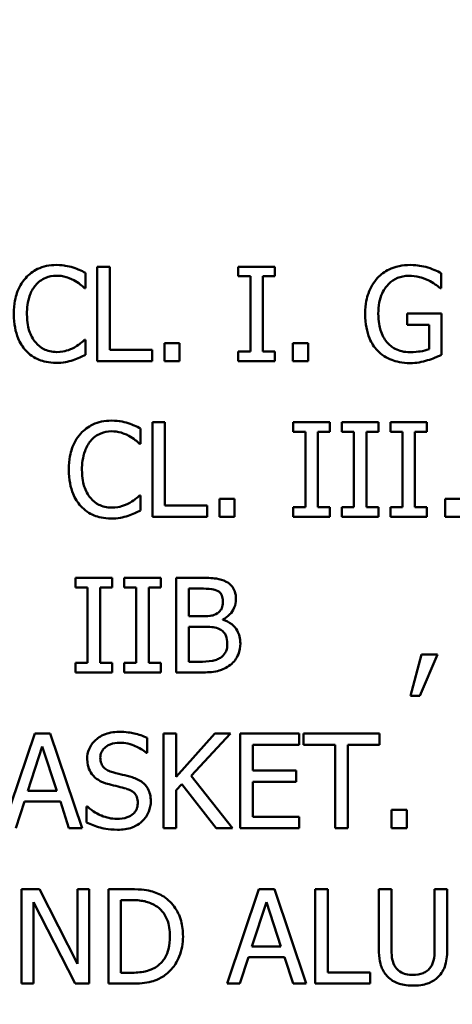
# Model space of a CAD drawing. Units: inches. Extents: x 0.2 to 26.2, y 0.2 to 20.2.
# Drawn here: x 8.2 to 8.6, y 12.6 to 13.6 of the extents above; entities that cross this region are included whole.
import ezdxf

# ---------------------------------------------------------------- set-up
doc = ezdxf.new("R2010")
doc.units = ezdxf.units.IN
doc.header["$LTSCALE"] = 1.2
doc.header["$MEASUREMENT"] = 0
for name, color, linetype, lineweight in [('Dimension (ANSI)', 7, 'Continuous', 25), ('Visible (ANSI)', 7, 'Continuous', 50), ('Visible Narrow (ANSI)', 7, 'Continuous', 35)]:
    doc.layers.add(name, color=color, linetype=linetype, lineweight=lineweight)
doc.styles.add('Note Text (ANSI)', font='tahoma.ttf')
doc.dimstyles.new('Default (ANSI)', dxfattribs={"dimscale": 1.2, "dimtxt": 0.15, "dimasz": 0.098425, "dimexe": 0.125, "dimexo": 0.0625, "dimgap": 0.031496, "dimtad": 0, "dimtih": 1, "dimtoh": 1, "dimrnd": 1e-08, "dimzin": 4, "dimdsep": 46, "dimtxsty": 'Note Text (ANSI)', "dimcen": 0.09, "dimdle": 0.393701, "dimclrd": 256, "dimclre": 256, "dimclrt": 256, "dimadec": 0, "dimazin": 1, "dimtfac": 0.8, "dimtofl": 0, "dimtmove": 0, "dimatfit": 3, "dimfxl": 1, "dimtolj": 1, "dimtzin": 4, "dimlwd": -1, "dimlwe": -1, "dimarcsym": 0})

# ---------------------------------------------------------------- blocks, each defined once
blk = doc.blocks.new('*D27')
at = {"layer": 'Defpoints', "color": 0, "transparency": 16777216}
for p in [(6.2076, 15.9675), (10.1101, 12.6938)]:
    blk.add_point(p, dxfattribs=at)
at = {"layer": 'Dimension (ANSI)', "transparency": 16777216}
for p, q in [((6.2981, 15.8916), (10.0196, 12.7697)), ((10.1101, 12.6938), (10.7484, 12.1584)), ((10.7484, 12.1584), (10.8665, 12.1584))]:
    blk.add_line(p, q, dxfattribs=at)
blk.add_arc((8.1589, 14.3307), 2.5469, 316.6332, 112.4775, dxfattribs=at)
for points in [[(6.3108, 15.9067), (6.2855, 15.8765), (6.2076, 15.9675)], [(10.0323, 12.7848), (10.007, 12.7547), (10.1101, 12.6938)]]:
    blk.add_solid(points, dxfattribs=at)
at = {"layer": 'Dimension (ANSI)', "transparency": 16777216, "insert": (11.32, 12.1584), "char_height": 0.18, "attachment_point": 5, "style": 'Note Text (ANSI)'}
blk.add_mtext('\\A1; ∅5.09"\\P[∅129]', dxfattribs=at)

msp = doc.modelspace()

# ---------------------------------------------------------------- linework, layer by layer
at = {"layer": 'Visible (ANSI)'}
for p, q in [((8.2438, 13.3274), (8.2438, 13.2299)), ((8.2568, 13.3274), (8.2438, 13.3274)), ((8.2568, 13.2415), (8.2568, 13.3274)), ((8.427, 13.3274), (8.3892, 13.3274)), ((8.3892, 13.3274), (8.3892, 13.3175)), ((8.427, 13.3175), (8.427, 13.3274)), ((8.2317, 13.3053), (8.2317, 13.321)), ((8.3892, 13.3175), (8.4016, 13.3175)), ((8.4016, 13.3175), (8.4016, 13.2399)), ((8.4146, 13.2399), (8.4146, 13.3175)), ((8.4146, 13.3175), (8.427, 13.3175)), ((8.5984, 13.3052), (8.5984, 13.3208)), ((8.2307, 13.3053), (8.2317, 13.3053)), ((8.5972, 13.3052), (8.5984, 13.3052)), ((8.5987, 13.279), (8.5633, 13.279)), ((8.5633, 13.279), (8.5633, 13.2676)), ((8.5987, 13.2364), (8.5987, 13.279)), ((8.5633, 13.2676), (8.5859, 13.2676)), ((8.5859, 13.2676), (8.5859, 13.2424)), ((8.2317, 13.2521), (8.2308, 13.2521)), ((8.2317, 13.2366), (8.2317, 13.2521)), ((8.3287, 13.2486), (8.313, 13.2486)), ((8.313, 13.2486), (8.313, 13.2299)), ((8.3287, 13.2299), (8.3287, 13.2486)), ((8.4612, 13.2486), (8.4455, 13.2486)), ((8.4455, 13.2486), (8.4455, 13.2299)), ((8.4612, 13.2299), (8.4612, 13.2486)), ((8.3003, 13.2415), (8.2568, 13.2415)), ((8.3003, 13.2299), (8.3003, 13.2415)), ((8.3892, 13.2399), (8.3892, 13.2299)), ((8.4016, 13.2399), (8.3892, 13.2399)), ((8.427, 13.2399), (8.4146, 13.2399)), ((8.427, 13.2299), (8.427, 13.2399)), ((8.2438, 13.2299), (8.3003, 13.2299)), ((8.313, 13.2299), (8.3287, 13.2299)), ((8.3892, 13.2299), (8.427, 13.2299)), ((8.4455, 13.2299), (8.4612, 13.2299)), ((8.3006, 13.1669), (8.3006, 13.0694)), ((8.3135, 13.1669), (8.3006, 13.1669)), ((8.3135, 13.0809), (8.3135, 13.1669)), ((8.4837, 13.1669), (8.4459, 13.1669)), ((8.4459, 13.1669), (8.4459, 13.1569)), ((8.4837, 13.1569), (8.4837, 13.1669)), ((8.5337, 13.1669), (8.496, 13.1669)), ((8.496, 13.1669), (8.496, 13.1569)), ((8.5337, 13.1569), (8.5337, 13.1669)), ((8.5837, 13.1669), (8.546, 13.1669)), ((8.546, 13.1669), (8.546, 13.1569)), ((8.5837, 13.1569), (8.5837, 13.1669)), ((8.2885, 13.1448), (8.2885, 13.1604)), ((8.4459, 13.1569), (8.4583, 13.1569)), ((8.4583, 13.1569), (8.4583, 13.0794)), ((8.4713, 13.0794), (8.4713, 13.1569)), ((8.4713, 13.1569), (8.4837, 13.1569)), ((8.496, 13.1569), (8.5084, 13.1569)), ((8.5084, 13.1569), (8.5084, 13.0794)), ((8.5213, 13.0794), (8.5213, 13.1569)), ((8.5213, 13.1569), (8.5337, 13.1569)), ((8.546, 13.1569), (8.5584, 13.1569)), ((8.5584, 13.1569), (8.5584, 13.0794)), ((8.5713, 13.0794), (8.5713, 13.1569)), ((8.5713, 13.1569), (8.5837, 13.1569)), ((8.2874, 13.1448), (8.2885, 13.1448)), ((8.2885, 13.0915), (8.2875, 13.0915)), ((8.2885, 13.076), (8.2885, 13.0915)), ((8.3854, 13.088), (8.3698, 13.088)), ((8.3698, 13.088), (8.3698, 13.0694)), ((8.3854, 13.0694), (8.3854, 13.088)), ((8.6179, 13.088), (8.6023, 13.088)), ((8.6023, 13.088), (8.6023, 13.0694)), ((8.357, 13.0809), (8.3135, 13.0809)), ((8.357, 13.0694), (8.357, 13.0809)), ((8.4459, 13.0794), (8.4459, 13.0694)), ((8.4583, 13.0794), (8.4459, 13.0794)), ((8.4837, 13.0794), (8.4713, 13.0794)), ((8.4837, 13.0694), (8.4837, 13.0794)), ((8.5084, 13.0794), (8.496, 13.0794)), ((8.496, 13.0794), (8.496, 13.0694)), ((8.5337, 13.0794), (8.5213, 13.0794)), ((8.5337, 13.0694), (8.5337, 13.0794)), ((8.546, 13.0794), (8.546, 13.0694)), ((8.5584, 13.0794), (8.546, 13.0794)), ((8.5837, 13.0794), (8.5713, 13.0794)), ((8.5837, 13.0694), (8.5837, 13.0794)), ((8.3006, 13.0694), (8.357, 13.0694)), ((8.3698, 13.0694), (8.3854, 13.0694)), ((8.4459, 13.0694), (8.4837, 13.0694)), ((8.496, 13.0694), (8.5337, 13.0694)), ((8.546, 13.0694), (8.5837, 13.0694)), ((8.6023, 13.0694), (8.6179, 13.0694)), ((8.2592, 13.0064), (8.2214, 13.0064)), ((8.2214, 13.0064), (8.2214, 12.9964)), ((8.2592, 12.9964), (8.2592, 13.0064)), ((8.3092, 13.0064), (8.2714, 13.0064)), ((8.2714, 13.0064), (8.2714, 12.9964)), ((8.3092, 12.9964), (8.3092, 13.0064)), ((8.351, 13.0064), (8.3252, 13.0064)), ((8.3252, 13.0064), (8.3252, 12.9089)), ((8.2214, 12.9964), (8.2338, 12.9964)), ((8.2338, 12.9964), (8.2338, 12.9188)), ((8.2467, 12.9188), (8.2467, 12.9964)), ((8.2467, 12.9964), (8.2592, 12.9964)), ((8.2714, 12.9964), (8.2838, 12.9964)), ((8.2838, 12.9964), (8.2838, 12.9188)), ((8.2968, 12.9188), (8.2968, 12.9964)), ((8.2968, 12.9964), (8.3092, 12.9964)), ((8.3382, 12.9668), (8.3382, 12.9953)), ((8.3382, 12.9953), (8.3506, 12.9953)), ((8.3529, 12.9668), (8.3382, 12.9668)), ((8.3731, 12.9631), (8.3731, 12.9635)), ((8.3382, 12.9199), (8.3382, 12.956)), ((8.3382, 12.956), (8.3529, 12.956)), ((8.5782, 12.9275), (8.5667, 12.8846)), ((8.5762, 12.8846), (8.5946, 12.9275)), ((8.5946, 12.9275), (8.5782, 12.9275)), ((8.2214, 12.9188), (8.2214, 12.9089)), ((8.2338, 12.9188), (8.2214, 12.9188)), ((8.2592, 12.9188), (8.2467, 12.9188)), ((8.2592, 12.9089), (8.2592, 12.9188)), ((8.2838, 12.9188), (8.2714, 12.9188)), ((8.2714, 12.9188), (8.2714, 12.9089)), ((8.3092, 12.9188), (8.2968, 12.9188)), ((8.3092, 12.9089), (8.3092, 12.9188)), ((8.3487, 12.9199), (8.3382, 12.9199)), ((8.2214, 12.9089), (8.2592, 12.9089)), ((8.2714, 12.9089), (8.3092, 12.9089)), ((8.3252, 12.9089), (8.3532, 12.9089)), ((8.5667, 12.8846), (8.5762, 12.8846)), ((8.1795, 12.8458), (8.1466, 12.7483)), ((8.1954, 12.8458), (8.1795, 12.8458)), ((8.2283, 12.7483), (8.1954, 12.8458)), ((8.2952, 12.8258), (8.2952, 12.8413)), ((8.3252, 12.8458), (8.3122, 12.8458)), ((8.3122, 12.8458), (8.3122, 12.7483)), ((8.3252, 12.801), (8.3252, 12.8458)), ((8.3651, 12.8458), (8.3252, 12.801)), ((8.3406, 12.8023), (8.381, 12.8458)), ((8.381, 12.8458), (8.3651, 12.8458)), ((8.4521, 12.8458), (8.3911, 12.8458)), ((8.3911, 12.8458), (8.3911, 12.7483)), ((8.4521, 12.8343), (8.4521, 12.8458)), ((8.5347, 12.8458), (8.4563, 12.8458)), ((8.4563, 12.8458), (8.4563, 12.8343)), ((8.5347, 12.8343), (8.5347, 12.8458)), ((8.1721, 12.7867), (8.1871, 12.8326)), ((8.1871, 12.8326), (8.2022, 12.7867)), ((8.404, 12.8076), (8.404, 12.8343)), ((8.404, 12.8343), (8.4521, 12.8343)), ((8.4563, 12.8343), (8.489, 12.8343)), ((8.489, 12.8343), (8.489, 12.7483)), ((8.502, 12.8343), (8.5347, 12.8343)), ((8.502, 12.7483), (8.502, 12.8343)), ((8.2943, 12.8258), (8.2952, 12.8258)), ((8.3833, 12.7483), (8.3406, 12.8023)), ((8.4488, 12.8076), (8.404, 12.8076)), ((8.4488, 12.7961), (8.4488, 12.8076)), ((8.3252, 12.7873), (8.3309, 12.7937)), ((8.3309, 12.7937), (8.3665, 12.7483)), ((8.404, 12.7599), (8.404, 12.7961)), ((8.404, 12.7961), (8.4488, 12.7961)), ((8.2022, 12.7867), (8.1721, 12.7867)), ((8.3252, 12.7483), (8.3252, 12.7873)), ((8.1597, 12.7483), (8.1686, 12.7756)), ((8.1686, 12.7756), (8.2058, 12.7756)), ((8.2058, 12.7756), (8.2146, 12.7483)), ((8.2327, 12.7705), (8.2327, 12.7542)), ((8.2337, 12.7705), (8.2327, 12.7705)), ((8.4521, 12.7599), (8.404, 12.7599)), ((8.4521, 12.7483), (8.4521, 12.7599)), ((8.5471, 12.767), (8.5471, 12.7483)), ((8.5628, 12.767), (8.5471, 12.767)), ((8.5628, 12.7483), (8.5628, 12.767)), ((8.2146, 12.7483), (8.2283, 12.7483)), ((8.3122, 12.7483), (8.3252, 12.7483)), ((8.3665, 12.7483), (8.3833, 12.7483)), ((8.3911, 12.7483), (8.4521, 12.7483)), ((8.489, 12.7483), (8.502, 12.7483)), ((8.5471, 12.7483), (8.5628, 12.7483)), ((8.1842, 12.6853), (8.1658, 12.6853)), ((8.1658, 12.6853), (8.1658, 12.5878)), ((8.2234, 12.6081), (8.1842, 12.6853)), ((8.2355, 12.6853), (8.2234, 12.6853)), ((8.2234, 12.6853), (8.2234, 12.6081)), ((8.2355, 12.5878), (8.2355, 12.6853)), ((8.2775, 12.6853), (8.2553, 12.6853)), ((8.2553, 12.6853), (8.2553, 12.5878)), ((8.4105, 12.6853), (8.3776, 12.5878)), ((8.4264, 12.6853), (8.4105, 12.6853)), ((8.4593, 12.5878), (8.4264, 12.6853)), ((8.4815, 12.6853), (8.4685, 12.6853)), ((8.4685, 12.6853), (8.4685, 12.5878)), ((8.4815, 12.5993), (8.4815, 12.6853)), ((8.547, 12.6853), (8.534, 12.6853)), ((8.534, 12.6853), (8.534, 12.6245)), ((8.547, 12.6245), (8.547, 12.6853)), ((8.6046, 12.6853), (8.5916, 12.6853)), ((8.5916, 12.6853), (8.5916, 12.6242)), ((8.6046, 12.6245), (8.6046, 12.6853)), ((8.1779, 12.6719), (8.221, 12.5878)), ((8.1779, 12.5878), (8.1779, 12.6719)), ((8.2682, 12.6741), (8.2781, 12.6741)), ((8.2682, 12.599), (8.2682, 12.6741)), ((8.4031, 12.6261), (8.4181, 12.672)), ((8.4181, 12.672), (8.4332, 12.6261)), ((8.4332, 12.6261), (8.4031, 12.6261)), ((8.3907, 12.5878), (8.3996, 12.6151)), ((8.3996, 12.6151), (8.4368, 12.6151)), ((8.4368, 12.6151), (8.4456, 12.5878)), ((8.2781, 12.599), (8.2682, 12.599)), ((8.525, 12.5993), (8.4815, 12.5993)), ((8.525, 12.5878), (8.525, 12.5993)), ((8.1658, 12.5878), (8.1779, 12.5878)), ((8.221, 12.5878), (8.2355, 12.5878)), ((8.2553, 12.5878), (8.2777, 12.5878)), ((8.3776, 12.5878), (8.3907, 12.5878)), ((8.4456, 12.5878), (8.4593, 12.5878)), ((8.4685, 12.5878), (8.525, 12.5878))]:
    msp.add_line(p, q, dxfattribs=at)
msp.add_circle((8.1589, 14.3307), 2.292, dxfattribs=at)
for points, knots in [([(8.2016, 13.3292), (8.1982, 13.3292), (8.1948, 13.3289), (8.1883, 13.3275), (8.1852, 13.3265), (8.1776, 13.3228), (8.1735, 13.3197), (8.17, 13.3157)], [-0.09100258, -0.09100258, -0.09100258, -0.09100258, -0.06476461, -0.06476461, -0.04012806, -0.04012806, 0, 0, 0, 0]), ([(8.2188, 13.3266), (8.2162, 13.3274), (8.2135, 13.328), (8.2095, 13.3287), (8.2063, 13.3292), (8.2016, 13.3292)], [-0.1054396, -0.1054396, -0.1054396, -0.1054396, -0.0356386, -0.0356386, 0, 0, 0, 0]), ([(8.2317, 13.321), (8.2296, 13.3221), (8.2274, 13.3232), (8.2241, 13.3247), (8.2217, 13.3257), (8.2188, 13.3266)], [-0.06999278, -0.06999278, -0.06999278, -0.06999278, -0.02367641, -0.02367641, 0, 0, 0, 0]), ([(8.5664, 13.3292), (8.5626, 13.3292), (8.5588, 13.3288), (8.5504, 13.327), (8.547, 13.3256), (8.5402, 13.3224), (8.5362, 13.3195), (8.5328, 13.3158)], [-0.07287165, -0.07287165, -0.07287165, -0.07287165, -0.05737758, -0.05737758, -0.03837309, -0.03837309, 0, 0, 0, 0]), ([(8.5845, 13.3265), (8.5817, 13.3274), (8.5788, 13.328), (8.5742, 13.3287), (8.571, 13.3292), (8.5664, 13.3292)], [-0.09572593, -0.09572593, -0.09572593, -0.09572593, -0.03492947, -0.03492947, 0, 0, 0, 0]), ([(8.5984, 13.3208), (8.5964, 13.3218), (8.5939, 13.3229), (8.5907, 13.3243), (8.5878, 13.3256), (8.5845, 13.3265)], [-0.07040369, -0.07040369, -0.07040369, -0.07040369, -0.02562055, -0.02562055, 0, 0, 0, 0]), ([(8.18, 13.3081), (8.1815, 13.3098), (8.1831, 13.3114), (8.1867, 13.314), (8.1886, 13.3151), (8.1942, 13.3174), (8.1978, 13.3181), (8.2016, 13.3181)], [-0.06267347, -0.06267347, -0.06267347, -0.06267347, -0.04551859, -0.04551859, -0.02871488, -0.02871488, 0, 0, 0, 0]), ([(8.2016, 13.3181), (8.2049, 13.3181), (8.2084, 13.3178), (8.2132, 13.3163), (8.2162, 13.3154), (8.2197, 13.3134)], [-0.0929666, -0.0929666, -0.0929666, -0.0929666, -0.03030306, -0.03030306, 0, 0, 0, 0]), ([(8.5335, 13.2792), (8.5335, 13.2829), (8.5338, 13.2867), (8.5351, 13.2936), (8.5361, 13.2968), (8.5397, 13.3046), (8.5424, 13.3078), (8.5471, 13.3125), (8.55, 13.3144), (8.557, 13.3173), (8.5609, 13.318), (8.5649, 13.318)], [-0.1129128, -0.1129128, -0.1129128, -0.1129128, -0.0960644, -0.0960644, -0.0809565, -0.0809565, -0.0575819, -0.0575819, -0.0305598, -0.0305598, 0, 0, 0, 0]), ([(8.5649, 13.318), (8.5686, 13.318), (8.5723, 13.3176), (8.5779, 13.3161), (8.5815, 13.3151), (8.5849, 13.3134)], [-0.08016592, -0.08016592, -0.08016592, -0.08016592, -0.02937365, -0.02937365, 0, 0, 0, 0]), ([(8.17, 13.3157), (8.1659, 13.3111), (8.1629, 13.3058), (8.1597, 13.2964), (8.1578, 13.2897), (8.1578, 13.2786)], [-0.2233667, -0.2233667, -0.2233667, -0.2233667, -0.0842171, -0.0842171, 0, 0, 0, 0]), ([(8.1713, 13.2786), (8.1713, 13.2844), (8.1719, 13.2913), (8.1757, 13.3017), (8.1775, 13.3051), (8.18, 13.3081)], [-0.08415516, -0.08415516, -0.08415516, -0.08415516, -0.02925179, -0.02925179, 0, 0, 0, 0]), ([(8.2197, 13.3134), (8.222, 13.3122), (8.2243, 13.3107), (8.2278, 13.3079), (8.2293, 13.3066), (8.2307, 13.3053)], [-0.03452078, -0.03452078, -0.03452078, -0.03452078, -0.01480208, -0.01480208, 0, 0, 0, 0]), ([(8.5328, 13.3158), (8.5307, 13.3136), (8.5289, 13.3111), (8.5257, 13.3058), (8.5244, 13.3029), (8.5219, 13.296), (8.52, 13.2891), (8.52, 13.2788)], [-0.1990054, -0.1990054, -0.1990054, -0.1990054, -0.1403701, -0.1403701, -0.079118, -0.079118, 0, 0, 0, 0]), ([(8.5849, 13.3134), (8.5875, 13.3121), (8.5902, 13.3107), (8.5939, 13.3079), (8.5956, 13.3066), (8.5972, 13.3052)], [-0.03533174, -0.03533174, -0.03533174, -0.03533174, -0.01640807, -0.01640807, 0, 0, 0, 0]), ([(8.1578, 13.2786), (8.1578, 13.2681), (8.1595, 13.26), (8.1641, 13.2489), (8.1667, 13.2446), (8.17, 13.241)], [-0.09187636, -0.09187636, -0.09187636, -0.09187636, -0.03786341, -0.03786341, 0, 0, 0, 0]), ([(8.1803, 13.2491), (8.1773, 13.2527), (8.1752, 13.2569), (8.1729, 13.2639), (8.1713, 13.2693), (8.1713, 13.2786)], [-0.1952799, -0.1952799, -0.1952799, -0.1952799, -0.0711345, -0.0711345, 0, 0, 0, 0]), ([(8.52, 13.2788), (8.52, 13.2681), (8.5218, 13.26), (8.5265, 13.2488), (8.5291, 13.2445), (8.5327, 13.2408)], [-0.09273382, -0.09273382, -0.09273382, -0.09273382, -0.03921273, -0.03921273, 0, 0, 0, 0]), ([(8.5424, 13.2496), (8.5409, 13.2513), (8.5397, 13.2532), (8.5374, 13.2574), (8.5365, 13.2597), (8.5348, 13.265), (8.5335, 13.2705), (8.5335, 13.2792)], [-0.1645949, -0.1645949, -0.1645949, -0.1645949, -0.1170922, -0.1170922, -0.0661022, -0.0661022, 0, 0, 0, 0]), ([(8.2016, 13.2394), (8.1993, 13.2394), (8.1971, 13.2397), (8.1924, 13.2408), (8.1903, 13.2416), (8.1855, 13.2441), (8.1827, 13.2464), (8.1803, 13.2491)], [-0.05263367, -0.05263367, -0.05263367, -0.05263367, -0.04120382, -0.04120382, -0.02783095, -0.02783095, 0, 0, 0, 0]), ([(8.2308, 13.2521), (8.2296, 13.2508), (8.228, 13.2495), (8.2259, 13.2478), (8.2239, 13.2462), (8.2204, 13.2442)], [-0.08539994, -0.08539994, -0.08539994, -0.08539994, -0.03064258, -0.03064258, 0, 0, 0, 0]), ([(8.5659, 13.2393), (8.5632, 13.2393), (8.5605, 13.2395), (8.5554, 13.2407), (8.5531, 13.2415), (8.5476, 13.2444), (8.5448, 13.2467), (8.5424, 13.2496)], [-0.06768697, -0.06768697, -0.06768697, -0.06768697, -0.04743068, -0.04743068, -0.02839524, -0.02839524, 0, 0, 0, 0]), ([(8.17, 13.241), (8.172, 13.2389), (8.1741, 13.237), (8.1788, 13.2338), (8.1813, 13.2324), (8.188, 13.2298), (8.1937, 13.2282), (8.2014, 13.2282)], [-0.1347033, -0.1347033, -0.1347033, -0.1347033, -0.096656, -0.096656, -0.0586821, -0.0586821, 0, 0, 0, 0]), ([(8.2204, 13.2442), (8.2178, 13.2428), (8.2149, 13.2416), (8.2105, 13.2404), (8.2069, 13.2394), (8.2016, 13.2394)], [-0.1230113, -0.1230113, -0.1230113, -0.1230113, -0.0410897, -0.0410897, 0, 0, 0, 0]), ([(8.2188, 13.231), (8.2211, 13.2318), (8.2235, 13.2326), (8.2277, 13.2347), (8.2297, 13.2356), (8.2317, 13.2366)], [-0.03538892, -0.03538892, -0.03538892, -0.03538892, -0.01710129, -0.01710129, 0, 0, 0, 0]), ([(8.5327, 13.2408), (8.5347, 13.2386), (8.537, 13.2368), (8.542, 13.2335), (8.5446, 13.2322), (8.5517, 13.2296), (8.5578, 13.228), (8.5664, 13.228)], [-0.1507235, -0.1507235, -0.1507235, -0.1507235, -0.1083079, -0.1083079, -0.0653065, -0.0653065, 0, 0, 0, 0]), ([(8.5859, 13.2424), (8.5831, 13.2412), (8.5798, 13.2405), (8.5748, 13.2398), (8.5709, 13.2393), (8.5659, 13.2393)], [-0.09808144, -0.09808144, -0.09808144, -0.09808144, -0.03859033, -0.03859033, 0, 0, 0, 0]), ([(8.5844, 13.2309), (8.587, 13.2316), (8.5896, 13.2326), (8.5927, 13.2339), (8.5962, 13.2353), (8.5987, 13.2364)], [-0.1042273, -0.1042273, -0.1042273, -0.1042273, -0.0209906, -0.0209906, 0, 0, 0, 0]), ([(8.2014, 13.2282), (8.2047, 13.2282), (8.2081, 13.2284), (8.2136, 13.2294), (8.2162, 13.2302), (8.2188, 13.231)], [-0.04240317, -0.04240317, -0.04240317, -0.04240317, -0.02078753, -0.02078753, 0, 0, 0, 0]), ([(8.5664, 13.228), (8.5694, 13.228), (8.5727, 13.2282), (8.5786, 13.2293), (8.5815, 13.23), (8.5844, 13.2309)], [-0.0458197, -0.0458197, -0.0458197, -0.0458197, -0.02273105, -0.02273105, 0, 0, 0, 0]), ([(8.2584, 13.1686), (8.2549, 13.1686), (8.2515, 13.1683), (8.245, 13.1669), (8.242, 13.1659), (8.2343, 13.1623), (8.2302, 13.1591), (8.2267, 13.1552)], [-0.09100258, -0.09100258, -0.09100258, -0.09100258, -0.06476461, -0.06476461, -0.04012806, -0.04012806, 0, 0, 0, 0]), ([(8.2755, 13.1661), (8.2729, 13.1669), (8.2702, 13.1675), (8.2662, 13.1682), (8.263, 13.1686), (8.2584, 13.1686)], [-0.1054396, -0.1054396, -0.1054396, -0.1054396, -0.0356386, -0.0356386, 0, 0, 0, 0]), ([(8.2885, 13.1604), (8.2863, 13.1616), (8.2842, 13.1626), (8.2808, 13.1641), (8.2785, 13.1651), (8.2755, 13.1661)], [-0.06999278, -0.06999278, -0.06999278, -0.06999278, -0.02367641, -0.02367641, 0, 0, 0, 0]), ([(8.2267, 13.1552), (8.2226, 13.1506), (8.2196, 13.1452), (8.2164, 13.1359), (8.2145, 13.1291), (8.2145, 13.1181)], [-0.2233667, -0.2233667, -0.2233667, -0.2233667, -0.0842171, -0.0842171, 0, 0, 0, 0]), ([(8.2367, 13.1475), (8.2382, 13.1493), (8.2398, 13.1508), (8.2435, 13.1535), (8.2454, 13.1546), (8.2509, 13.1569), (8.2545, 13.1576), (8.2583, 13.1576)], [-0.06267347, -0.06267347, -0.06267347, -0.06267347, -0.04551859, -0.04551859, -0.02871488, -0.02871488, 0, 0, 0, 0]), ([(8.2583, 13.1576), (8.2617, 13.1576), (8.2651, 13.1572), (8.2699, 13.1558), (8.273, 13.1548), (8.2765, 13.1529)], [-0.0929666, -0.0929666, -0.0929666, -0.0929666, -0.03030306, -0.03030306, 0, 0, 0, 0]), ([(8.228, 13.1181), (8.228, 13.1239), (8.2287, 13.1308), (8.2325, 13.1411), (8.2343, 13.1446), (8.2367, 13.1475)], [-0.08415516, -0.08415516, -0.08415516, -0.08415516, -0.02925179, -0.02925179, 0, 0, 0, 0]), ([(8.2765, 13.1529), (8.2787, 13.1517), (8.281, 13.1502), (8.2845, 13.1473), (8.286, 13.1461), (8.2874, 13.1448)], [-0.03452078, -0.03452078, -0.03452078, -0.03452078, -0.01480208, -0.01480208, 0, 0, 0, 0]), ([(8.2145, 13.1181), (8.2145, 13.1076), (8.2162, 13.0995), (8.2208, 13.0884), (8.2234, 13.0841), (8.2268, 13.0805)], [-0.09187636, -0.09187636, -0.09187636, -0.09187636, -0.03786341, -0.03786341, 0, 0, 0, 0]), ([(8.237, 13.0886), (8.234, 13.0922), (8.2319, 13.0964), (8.2296, 13.1033), (8.228, 13.1087), (8.228, 13.1181)], [-0.1952799, -0.1952799, -0.1952799, -0.1952799, -0.0711345, -0.0711345, 0, 0, 0, 0]), ([(8.2583, 13.0789), (8.256, 13.0789), (8.2538, 13.0791), (8.2491, 13.0802), (8.247, 13.0811), (8.2422, 13.0836), (8.2394, 13.0858), (8.237, 13.0886)], [-0.05263367, -0.05263367, -0.05263367, -0.05263367, -0.04120382, -0.04120382, -0.02783095, -0.02783095, 0, 0, 0, 0]), ([(8.2772, 13.0837), (8.2745, 13.0822), (8.2716, 13.0811), (8.2672, 13.0798), (8.2637, 13.0789), (8.2583, 13.0789)], [-0.1230113, -0.1230113, -0.1230113, -0.1230113, -0.0410897, -0.0410897, 0, 0, 0, 0]), ([(8.2875, 13.0915), (8.2863, 13.0903), (8.2847, 13.089), (8.2826, 13.0873), (8.2807, 13.0857), (8.2772, 13.0837)], [-0.08539994, -0.08539994, -0.08539994, -0.08539994, -0.03064258, -0.03064258, 0, 0, 0, 0]), ([(8.2268, 13.0805), (8.2287, 13.0784), (8.2308, 13.0765), (8.2355, 13.0732), (8.238, 13.0719), (8.2447, 13.0692), (8.2504, 13.0677), (8.2581, 13.0677)], [-0.1347033, -0.1347033, -0.1347033, -0.1347033, -0.096656, -0.096656, -0.0586821, -0.0586821, 0, 0, 0, 0]), ([(8.2755, 13.0705), (8.2778, 13.0712), (8.2802, 13.0721), (8.2844, 13.0741), (8.2864, 13.0751), (8.2885, 13.076)], [-0.03538892, -0.03538892, -0.03538892, -0.03538892, -0.01710129, -0.01710129, 0, 0, 0, 0]), ([(8.2581, 13.0677), (8.2614, 13.0677), (8.2648, 13.0678), (8.2703, 13.0689), (8.2729, 13.0696), (8.2755, 13.0705)], [-0.04240317, -0.04240317, -0.04240317, -0.04240317, -0.02078753, -0.02078753, 0, 0, 0, 0]), ([(8.3766, 13.0024), (8.3735, 13.0041), (8.3702, 13.0052), (8.3615, 13.0064), (8.3563, 13.0064), (8.351, 13.0064)], [-0.06686335, -0.06686335, -0.06686335, -0.06686335, -0.03977298, -0.03977298, 0, 0, 0, 0]), ([(8.3868, 12.9844), (8.3868, 12.9871), (8.3864, 12.9899), (8.3845, 12.9953), (8.3832, 12.997), (8.3809, 12.9998), (8.3789, 13.0013), (8.3766, 13.0024)], [-0.03612571, -0.03612571, -0.03612571, -0.03612571, -0.02788773, -0.02788773, -0.01899775, -0.01899775, 0, 0, 0, 0]), ([(8.3506, 12.9953), (8.3543, 12.9953), (8.3581, 12.9953), (8.3641, 12.9946), (8.3662, 12.9939), (8.3683, 12.9928)], [-0.04609369, -0.04609369, -0.04609369, -0.04609369, -0.0176387, -0.0176387, 0, 0, 0, 0]), ([(8.3683, 12.9928), (8.3692, 12.9923), (8.37, 12.9916), (8.3715, 12.9899), (8.3719, 12.989), (8.373, 12.9865), (8.3732, 12.9845), (8.3732, 12.9826)], [-0.02618266, -0.02618266, -0.02618266, -0.02618266, -0.02095421, -0.02095421, -0.01483763, -0.01483763, 0, 0, 0, 0]), ([(8.3732, 12.9826), (8.3732, 12.9806), (8.3731, 12.9784), (8.3721, 12.9748), (8.3715, 12.9737), (8.3701, 12.9718), (8.369, 12.9708), (8.3678, 12.97)], [-0.02623191, -0.02623191, -0.02623191, -0.02623191, -0.01813127, -0.01813127, -0.01103649, -0.01103649, 0, 0, 0, 0]), ([(8.3731, 12.9635), (8.3759, 12.9649), (8.3784, 12.9666), (8.382, 12.9704), (8.3838, 12.9727), (8.3862, 12.9785), (8.3868, 12.9814), (8.3868, 12.9844)], [-0.08371507, -0.08371507, -0.08371507, -0.08371507, -0.04786521, -0.04786521, -0.02280172, -0.02280172, 0, 0, 0, 0]), ([(8.3678, 12.97), (8.3652, 12.9684), (8.3632, 12.9677), (8.3597, 12.967), (8.3565, 12.9668), (8.3529, 12.9668)], [-0.0458466, -0.0458466, -0.0458466, -0.0458466, -0.02782831, -0.02782831, 0, 0, 0, 0]), ([(8.3913, 12.9388), (8.3913, 12.9412), (8.3911, 12.9436), (8.39, 12.9481), (8.3892, 12.9501), (8.3868, 12.9543), (8.385, 12.9566), (8.3796, 12.9607), (8.3765, 12.9622), (8.3731, 12.9631)], [-0.0944128, -0.0944128, -0.0944128, -0.0944128, -0.07198621, -0.07198621, -0.05133692, -0.05133692, -0.02658697, -0.02658697, 0, 0, 0, 0]), ([(8.3529, 12.956), (8.3592, 12.956), (8.3619, 12.9557), (8.3656, 12.9552), (8.3678, 12.9545), (8.3699, 12.9534)], [-0.02790561, -0.02790561, -0.02790561, -0.02790561, -0.01808779, -0.01808779, 0, 0, 0, 0]), ([(8.3699, 12.9534), (8.3714, 12.9526), (8.3729, 12.9517), (8.3755, 12.9491), (8.3761, 12.9478), (8.3775, 12.9444), (8.3778, 12.9414), (8.3778, 12.9383)], [-0.03784986, -0.03784986, -0.03784986, -0.03784986, -0.03129213, -0.03129213, -0.02353871, -0.02353871, 0, 0, 0, 0]), ([(8.3778, 12.9383), (8.3778, 12.9365), (8.3777, 12.9347), (8.3769, 12.9313), (8.3763, 12.93), (8.3744, 12.927), (8.3727, 12.9254), (8.3708, 12.924)], [-0.03747798, -0.03747798, -0.03747798, -0.03747798, -0.02742638, -0.02742638, -0.01751026, -0.01751026, 0, 0, 0, 0]), ([(8.3812, 12.9168), (8.383, 12.9182), (8.3845, 12.9198), (8.3871, 12.9232), (8.3883, 12.9252), (8.3908, 12.9311), (8.3913, 12.935), (8.3913, 12.9388)], [-0.07020888, -0.07020888, -0.07020888, -0.07020888, -0.04867502, -0.04867502, -0.02936275, -0.02936275, 0, 0, 0, 0]), ([(8.3708, 12.924), (8.3695, 12.9232), (8.3682, 12.9225), (8.3647, 12.9212), (8.3629, 12.9209), (8.3583, 12.9201), (8.3533, 12.9199), (8.3487, 12.9199)], [-0.04820699, -0.04820699, -0.04820699, -0.04820699, -0.04281913, -0.04281913, -0.03516604, -0.03516604, 0, 0, 0, 0]), ([(8.3532, 12.9089), (8.3589, 12.9089), (8.3647, 12.9093), (8.3726, 12.9116), (8.3767, 12.9133), (8.3812, 12.9168)], [-0.1099045, -0.1099045, -0.1099045, -0.1099045, -0.0437209, -0.0437209, 0, 0, 0, 0]), ([(8.2662, 12.8476), (8.2634, 12.8476), (8.2605, 12.8473), (8.2552, 12.8463), (8.2527, 12.8455), (8.2457, 12.8424), (8.2426, 12.8397), (8.2384, 12.8353), (8.2366, 12.8326), (8.234, 12.8265), (8.2334, 12.8231), (8.2334, 12.8197)], [-0.09691887, -0.09691887, -0.09691887, -0.09691887, -0.08439, -0.08439, -0.07279937, -0.07279937, -0.05081096, -0.05081096, -0.02628337, -0.02628337, 0, 0, 0, 0]), ([(8.2952, 12.8413), (8.2909, 12.8434), (8.2864, 12.8449), (8.2786, 12.8467), (8.2734, 12.8476), (8.2662, 12.8476)], [-0.136612, -0.136612, -0.136612, -0.136612, -0.0546305, -0.0546305, 0, 0, 0, 0]), ([(8.2469, 12.821), (8.2469, 12.822), (8.247, 12.823), (8.2474, 12.8249), (8.2477, 12.8258), (8.2488, 12.8282), (8.2498, 12.8297), (8.2525, 12.8322), (8.2544, 12.8336), (8.2602, 12.8359), (8.2637, 12.8364), (8.2671, 12.8364)], [-0.0889984, -0.0889984, -0.0889984, -0.0889984, -0.07801045, -0.07801045, -0.06755708, -0.06755708, -0.04774315, -0.04774315, -0.02597453, -0.02597453, 0, 0, 0, 0]), ([(8.2671, 12.8364), (8.2698, 12.8364), (8.2726, 12.8361), (8.2787, 12.8347), (8.2813, 12.8337), (8.287, 12.8311), (8.291, 12.8288), (8.2943, 12.8258)], [-0.05854817, -0.05854817, -0.05854817, -0.05854817, -0.04777808, -0.04777808, -0.03386554, -0.03386554, 0, 0, 0, 0]), ([(8.2334, 12.8197), (8.2334, 12.8144), (8.2345, 12.8112), (8.2362, 12.8068), (8.2377, 12.8043), (8.2398, 12.8021)], [-0.0362599, -0.0362599, -0.0362599, -0.0362599, -0.022776, -0.022776, 0, 0, 0, 0]), ([(8.2597, 12.8059), (8.2579, 12.8063), (8.2562, 12.807), (8.2531, 12.8086), (8.2518, 12.8096), (8.2498, 12.8116), (8.2488, 12.8129), (8.2472, 12.8168), (8.2469, 12.8189), (8.2469, 12.821)], [-0.07409714, -0.07409714, -0.07409714, -0.07409714, -0.05157873, -0.05157873, -0.03168435, -0.03168435, -0.01621956, -0.01621956, 0, 0, 0, 0]), ([(8.2398, 12.8021), (8.2418, 12.7999), (8.2442, 12.7982), (8.2482, 12.7961), (8.2511, 12.7947), (8.2559, 12.7935)], [-0.1127656, -0.1127656, -0.1127656, -0.1127656, -0.0378367, -0.0378367, 0, 0, 0, 0]), ([(8.2797, 12.8007), (8.2765, 12.8017), (8.2729, 12.8026), (8.2687, 12.8036), (8.2638, 12.8047), (8.2597, 12.8059)], [-0.1286023, -0.1286023, -0.1286023, -0.1286023, -0.0325942, -0.0325942, 0, 0, 0, 0]), ([(8.299, 12.7761), (8.299, 12.7785), (8.2988, 12.7808), (8.2977, 12.7851), (8.297, 12.7871), (8.2942, 12.7921), (8.2921, 12.7941), (8.2873, 12.7979), (8.2835, 12.7995), (8.2797, 12.8007)], [-0.06642167, -0.06642167, -0.06642167, -0.06642167, -0.05601123, -0.05601123, -0.04638985, -0.04638985, -0.03044243, -0.03044243, 0, 0, 0, 0]), ([(8.2559, 12.7935), (8.2588, 12.7927), (8.2623, 12.7919), (8.268, 12.7905), (8.2708, 12.7898), (8.2735, 12.789)], [-0.04495059, -0.04495059, -0.04495059, -0.04495059, -0.02166068, -0.02166068, 0, 0, 0, 0]), ([(8.2735, 12.789), (8.2751, 12.7885), (8.2768, 12.7879), (8.2796, 12.7864), (8.2808, 12.7855), (8.2826, 12.7837), (8.2837, 12.7824), (8.2852, 12.7785), (8.2855, 12.7763), (8.2855, 12.7741)], [-0.07457317, -0.07457317, -0.07457317, -0.07457317, -0.05171382, -0.05171382, -0.03213086, -0.03213086, -0.01651427, -0.01651427, 0, 0, 0, 0]), ([(8.2638, 12.7578), (8.2584, 12.7578), (8.2531, 12.7591), (8.2448, 12.7625), (8.2393, 12.7652), (8.2337, 12.7705)], [-0.1453021, -0.1453021, -0.1453021, -0.1453021, -0.0588836, -0.0588836, 0, 0, 0, 0]), ([(8.2855, 12.7741), (8.2855, 12.7729), (8.2854, 12.7717), (8.2849, 12.7694), (8.2846, 12.7684), (8.2833, 12.7656), (8.2821, 12.7641), (8.2793, 12.7617), (8.2775, 12.7604), (8.2713, 12.7582), (8.2674, 12.7578), (8.2638, 12.7578)], [-0.1045405, -0.1045405, -0.1045405, -0.1045405, -0.0892527, -0.0892527, -0.0748477, -0.0748477, -0.0501748, -0.0501748, -0.0276933, -0.0276933, 0, 0, 0, 0]), ([(8.2902, 12.7554), (8.2916, 12.7568), (8.2929, 12.7583), (8.2952, 12.7616), (8.2961, 12.7634), (8.2983, 12.7687), (8.299, 12.7724), (8.299, 12.7761)], [-0.05943635, -0.05943635, -0.05943635, -0.05943635, -0.04429629, -0.04429629, -0.02873706, -0.02873706, 0, 0, 0, 0]), ([(8.2327, 12.7542), (8.2372, 12.752), (8.2419, 12.7502), (8.2488, 12.7482), (8.2544, 12.7466), (8.2647, 12.7466)], [-0.2578862, -0.2578862, -0.2578862, -0.2578862, -0.0788182, -0.0788182, 0, 0, 0, 0]), ([(8.2647, 12.7466), (8.27, 12.7466), (8.2752, 12.7472), (8.2816, 12.7497), (8.2857, 12.7514), (8.2902, 12.7554)], [-0.1469275, -0.1469275, -0.1469275, -0.1469275, -0.0456813, -0.0456813, 0, 0, 0, 0]), ([(8.3124, 12.6776), (8.3084, 12.6802), (8.3037, 12.682), (8.2966, 12.6839), (8.2906, 12.6853), (8.2775, 12.6853)], [-0.2889528, -0.2889528, -0.2889528, -0.2889528, -0.1000031, -0.1000031, 0, 0, 0, 0]), ([(8.3322, 12.6365), (8.3322, 12.6419), (8.3316, 12.6474), (8.3285, 12.6586), (8.3262, 12.6628), (8.321, 12.6705), (8.3171, 12.6744), (8.3124, 12.6776)], [-0.09604443, -0.09604443, -0.09604443, -0.09604443, -0.07109468, -0.07109468, -0.04305402, -0.04305402, 0, 0, 0, 0]), ([(8.2781, 12.6741), (8.2859, 12.6741), (8.2904, 12.6733), (8.2967, 12.6718), (8.3004, 12.6703), (8.3039, 12.6682)], [-0.04958534, -0.04958534, -0.04958534, -0.04958534, -0.03074336, -0.03074336, 0, 0, 0, 0]), ([(8.3039, 12.6682), (8.3065, 12.6666), (8.3088, 12.6646), (8.3129, 12.6599), (8.3144, 12.6572), (8.3179, 12.6487), (8.3187, 12.6426), (8.3187, 12.6366)], [-0.09285766, -0.09285766, -0.09285766, -0.09285766, -0.06937166, -0.06937166, -0.0454879, -0.0454879, 0, 0, 0, 0]), ([(8.3187, 12.6366), (8.3187, 12.6323), (8.3183, 12.6277), (8.3165, 12.6207), (8.3153, 12.6171), (8.3109, 12.6103), (8.3082, 12.6076), (8.3051, 12.6055)], [-0.1120604, -0.1120604, -0.1120604, -0.1120604, -0.0619424, -0.0619424, -0.0290033, -0.0290033, 0, 0, 0, 0]), ([(8.3123, 12.5956), (8.3158, 12.598), (8.3188, 12.6008), (8.3245, 12.6078), (8.3267, 12.6119), (8.331, 12.6223), (8.3322, 12.6293), (8.3322, 12.6365)], [-0.1132542, -0.1132542, -0.1132542, -0.1132542, -0.0857529, -0.0857529, -0.0547333, -0.0547333, 0, 0, 0, 0]), ([(8.534, 12.6245), (8.534, 12.6128), (8.536, 12.6068), (8.5386, 12.6004), (8.5407, 12.5974), (8.5434, 12.5948)], [-0.05241005, -0.05241005, -0.05241005, -0.05241005, -0.02856492, -0.02856492, 0, 0, 0, 0]), ([(8.5512, 12.6048), (8.5495, 12.6073), (8.5484, 12.6101), (8.5476, 12.6147), (8.547, 12.6181), (8.547, 12.6245)], [-0.1395552, -0.1395552, -0.1395552, -0.1395552, -0.0487063, -0.0487063, 0, 0, 0, 0]), ([(8.5916, 12.6242), (8.5916, 12.6179), (8.5911, 12.6145), (8.5901, 12.6099), (8.5891, 12.6073), (8.5874, 12.6048)], [-0.03537395, -0.03537395, -0.03537395, -0.03537395, -0.02244259, -0.02244259, 0, 0, 0, 0]), ([(8.5953, 12.5948), (8.597, 12.5964), (8.5985, 12.5983), (8.6009, 12.6024), (8.6019, 12.6047), (8.6041, 12.6126), (8.6046, 12.6186), (8.6046, 12.6245)], [-0.081472, -0.081472, -0.081472, -0.081472, -0.06327424, -0.06327424, -0.04465811, -0.04465811, 0, 0, 0, 0]), ([(8.3051, 12.6055), (8.3033, 12.6043), (8.3014, 12.6032), (8.2967, 12.6012), (8.2943, 12.6006), (8.2884, 12.5994), (8.2831, 12.599), (8.2781, 12.599)], [-0.05258121, -0.05258121, -0.05258121, -0.05258121, -0.04651038, -0.04651038, -0.03797033, -0.03797033, 0, 0, 0, 0]), ([(8.2777, 12.5878), (8.2839, 12.5878), (8.2911, 12.5881), (8.2999, 12.59), (8.3054, 12.5913), (8.3123, 12.5956)], [-0.198715, -0.198715, -0.198715, -0.198715, -0.0617589, -0.0617589, 0, 0, 0, 0]), ([(8.5693, 12.5968), (8.5668, 12.5968), (8.5643, 12.597), (8.5602, 12.598), (8.5579, 12.5988), (8.5539, 12.6015), (8.5524, 12.603), (8.5512, 12.6048)], [-0.06595848, -0.06595848, -0.06595848, -0.06595848, -0.03712561, -0.03712561, -0.01643699, -0.01643699, 0, 0, 0, 0]), ([(8.5874, 12.6048), (8.5866, 12.6035), (8.5855, 12.6023), (8.5826, 12.6), (8.581, 12.5992), (8.5766, 12.5974), (8.5729, 12.5968), (8.5693, 12.5968)], [-0.04350745, -0.04350745, -0.04350745, -0.04350745, -0.03670648, -0.03670648, -0.02788999, -0.02788999, 0, 0, 0, 0]), ([(8.5434, 12.5948), (8.5449, 12.5933), (8.5465, 12.5919), (8.5502, 12.5897), (8.5522, 12.5887), (8.5572, 12.587), (8.562, 12.5858), (8.5693, 12.5858)], [-0.1311158, -0.1311158, -0.1311158, -0.1311158, -0.093834, -0.093834, -0.055378, -0.055378, 0, 0, 0, 0]), ([(8.5693, 12.5858), (8.5777, 12.5858), (8.5826, 12.5872), (8.5892, 12.5898), (8.5924, 12.592), (8.5953, 12.5948)], [-0.05404203, -0.05404203, -0.05404203, -0.05404203, -0.03027772, -0.03027772, 0, 0, 0, 0])]:
    msp.add_open_spline(points, degree=3, knots=knots, dxfattribs=at)
at = {"layer": 'Visible Narrow (ANSI)'}
for radius in [2.5181, 2.2625, 2.1688]:
    msp.add_circle((8.1589, 14.3307), radius, dxfattribs=at)

# ---------------------------------------------------------------- dimensions: what is measured, and where the dimension line sits
at = {"layer": 'Dimension (ANSI)'}
dim = msp.add_diameter_dim_2p(p1=(6.2076, 15.9675), p2=(10.1101, 12.6938), text=' <>"\\X[∅129]', dimstyle='Default (ANSI)', override={"dimgap": 0.031496, "dimdec": 2, "dimlfac": 1, "dimpost": '\\X', "dimtol": 0, "dimlim": 0, "dimtp": 0, "dimtm": 0, "dimtdec": 2, "dimtofl": 1, "dimatfit": 2}, dxfattribs=at)
dim.commit()
dim.dimension.update_dxf_attribs({"geometry": '*D27', "text_midpoint": (11.32, 12.1584), "dimtype": 163})

doc.saveas('drawing.dxf')
